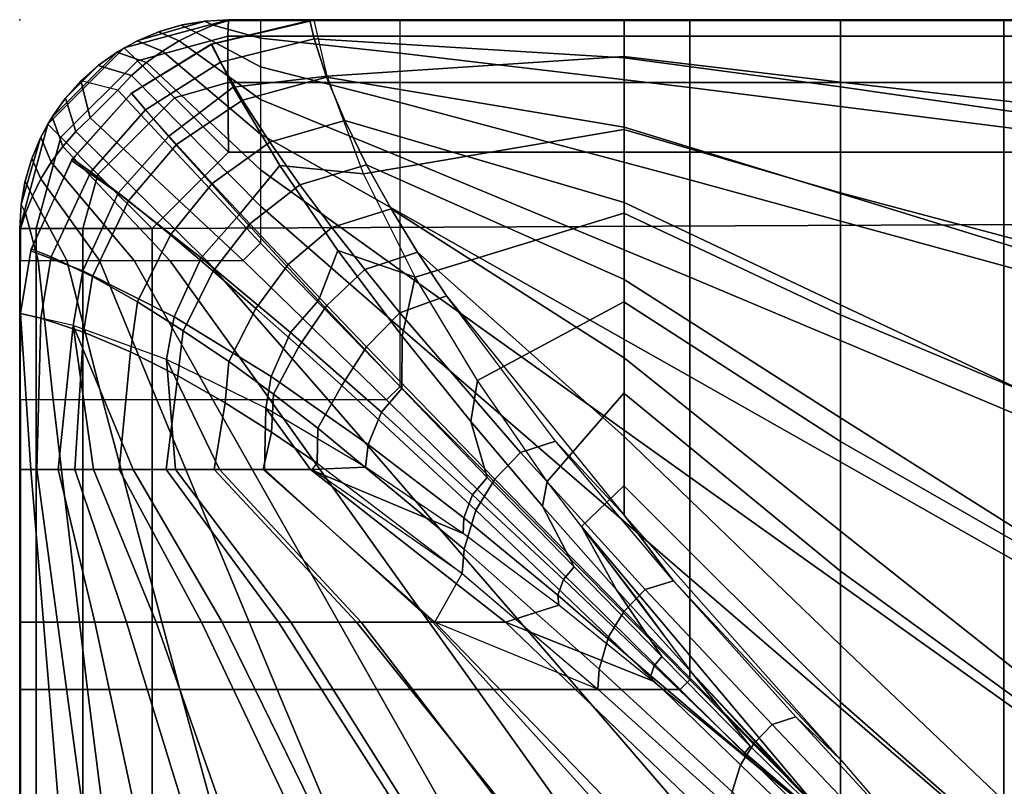
# Model space of a CAD drawing. Units: inches. Extents: x 0 to 39, y -43 to 0.
# Drawn here: x 0 to 2.4, y -1.8 to 0 of the extents above; entities that cross this region are included whole.
import ezdxf

# ---------------------------------------------------------------- set-up
doc = ezdxf.new("R2010")
doc.units = ezdxf.units.IN
doc.header["$MEASUREMENT"] = 0
for name, color, linetype in [('SEAT', 5, 'Continuous'), ('SEAT-CUSHION', 5, 'Continuous'), ('SEAT-SEAT', 5, 'Continuous')]:
    doc.layers.add(name, color=color, linetype=linetype)

msp = doc.modelspace()

# ---------------------------------------------------------------- linework, layer by layer
at = {"layer": 'SEAT'}
msp.add_point((0, 0), dxfattribs=at)
at = {"layer": 'SEAT-CUSHION'}
for points in [[(1.4467, 0, 15.1407), (0.6943, -0.0022, 15.1407), (0.7045, -0.0456, 15.0274), (1.4467, -0.0911, 14.9817)], [(1.4461, -0.0002, 15.2032), (1.4467, 0, 15.1407), (0.6943, -0.0022, 15.1407), (0.7048, -0.0015, 15.2032)], [(1.9643, -0.0001, 15.2032), (1.9642, 0, 15.1407), (1.4467, 0, 15.1407), (1.4461, -0.0002, 15.2032)], [(1.9642, 0, 15.1407), (1.4467, 0, 15.1407), (1.4467, -0.0911, 14.9817), (1.9642, -0.1611, 14.9359)], [(2.5861, 0, 15.1407), (1.9642, 0, 15.1407), (1.9642, -0.1611, 14.9359), (2.5861, -0.2503, 14.8936)], [(2.5862, -0.0002, 15.2032), (2.5861, 0, 15.1407), (1.9642, 0, 15.1407), (1.9643, -0.0002, 15.2032)], [(0.7048, -0.0015, 15.2032), (0.6943, -0.0022, 15.1407), (0.4585, -0.059, 15.1407), (0.4598, -0.0585, 15.2032)], [(0.6943, -0.0022, 15.1407), (0.4585, -0.059, 15.1407), (0.4807, -0.1021, 15.0224), (0.7045, -0.0456, 15.0274)], [(0.7048, -0.0015, 15.2032), (0.4598, -0.0585, 15.2032), (0.5107, -0.1615, 15.4459), (0.7358, -0.1356, 15.4686)], [(0.7048, -0.0015, 15.2032), (1.4461, -0.0002, 15.2032), (1.4461, -0.0885, 15.4176), (0.7358, -0.1356, 15.4686)], [(1.4461, -0.0885, 15.4176), (1.9643, -0.1498, 15.4835), (1.9643, -0.0002, 15.2032), (1.4461, -0.0002, 15.2032)], [(1.9643, -0.1498, 15.4835), (2.5862, -0.2205, 15.5447), (2.5862, -0.0002, 15.2032), (1.9643, -0.0002, 15.2032)], [(0.7045, -0.0456, 15.0274), (0.4807, -0.1021, 15.0224), (0.5332, -0.1926, 14.945), (0.7345, -0.1378, 14.9504)], [(1.4467, -0.0911, 14.9817), (0.7045, -0.0456, 15.0274), (0.7345, -0.1378, 14.9504), (1.4467, -0.2571, 14.8908)], [(0.4598, -0.0585, 15.2032), (0.2667, -0.1765, 15.2032), (0.356, -0.2799, 15.4689), (0.5107, -0.1615, 15.4459)], [(0.4598, -0.0585, 15.2032), (0.4585, -0.059, 15.1407), (0.2671, -0.1762, 15.1407), (0.2667, -0.1765, 15.2032)], [(0.4585, -0.059, 15.1407), (0.2671, -0.1762, 15.1407), (0.3012, -0.2155, 15.0176), (0.4807, -0.1021, 15.0224)], [(0.7358, -0.1356, 15.4686), (1.4461, -0.0885, 15.4176), (1.4461, -0.2627, 15.5766), (0.8225, -0.369, 15.6468)], [(1.4461, -0.2627, 15.5766), (1.9643, -0.4142, 15.674), (1.9643, -0.1498, 15.4835), (1.4461, -0.0885, 15.4176)], [(1.9642, -0.1611, 14.9359), (1.4467, -0.0911, 14.9817), (1.4467, -0.2571, 14.8908), (1.9642, -0.4159, 14.8377)], [(0.4807, -0.1021, 15.0224), (0.3012, -0.2155, 15.0176), (0.3754, -0.2988, 14.9392), (0.5332, -0.1926, 14.945)], [(0.7358, -0.1356, 15.4686), (0.5107, -0.1615, 15.4459), (0.6224, -0.3494, 15.6117), (0.8225, -0.369, 15.6468)], [(0.7345, -0.1378, 14.9504), (0.5332, -0.1926, 14.945), (0.5986, -0.2932, 14.893), (0.7777, -0.2417, 14.8978)], [(1.4467, -0.2571, 14.8908), (0.7345, -0.1378, 14.9504), (0.7777, -0.2417, 14.8978), (1.4467, -0.4375, 14.8318)], [(0.5107, -0.1615, 15.4459), (0.356, -0.2799, 15.4689), (0.525, -0.4676, 15.6425), (0.6224, -0.3494, 15.6117)], [(2.5861, -0.2503, 14.8936), (1.9642, -0.1611, 14.9359), (1.9642, -0.4159, 14.8377), (2.5861, -0.6081, 14.7918)], [(1.9643, -0.4142, 15.674), (2.5862, -0.5796, 15.7613), (2.5862, -0.2205, 15.5447), (1.9643, -0.1498, 15.4835)], [(0.2667, -0.1765, 15.2032), (0.2671, -0.1762, 15.1407), (0.1266, -0.333, 15.1407), (0.1241, -0.3368, 15.2032)], [(0.1241, -0.3368, 15.2032), (0.2667, -0.1765, 15.2032), (0.356, -0.2799, 15.4689), (0.2356, -0.4156, 15.4684)], [(0.2671, -0.1762, 15.1407), (0.1266, -0.333, 15.1407), (0.1701, -0.3645, 15.016), (0.3012, -0.2155, 15.0176)], [(0.5332, -0.1926, 14.945), (0.3754, -0.2988, 14.9392), (0.4609, -0.3924, 14.8873), (0.5986, -0.2932, 14.893)], [(0.3012, -0.2155, 15.0176), (0.1701, -0.3645, 15.016), (0.2605, -0.434, 14.9372), (0.3754, -0.2988, 14.9392)], [(0.7777, -0.2417, 14.8978), (0.5986, -0.2932, 14.893), (0.6706, -0.3954, 14.8545), (0.8299, -0.3476, 14.8587)], [(1.4467, -0.4375, 14.8318), (0.7777, -0.2417, 14.8978), (0.8299, -0.3476, 14.8587), (1.4467, -0.6225, 14.7889)], [(1.9642, -0.4159, 14.8377), (1.4467, -0.2571, 14.8908), (1.4467, -0.4375, 14.8318), (1.9642, -0.6827, 14.7775)], [(0.2356, -0.4156, 15.4684), (0.356, -0.2799, 15.4689), (0.525, -0.4676, 15.6425), (0.4342, -0.5703, 15.6421)], [(0.8225, -0.369, 15.6468), (1.4461, -0.2627, 15.5766), (1.4461, -0.4633, 15.7016), (0.9463, -0.6169, 15.7789)], [(1.4461, -0.4633, 15.7016), (1.9643, -0.7064, 15.8197), (1.9643, -0.4142, 15.674), (1.4461, -0.2627, 15.5766)], [(0.3754, -0.2988, 14.9392), (0.2605, -0.434, 14.9372), (0.3606, -0.5155, 14.8851), (0.4609, -0.3924, 14.8873)], [(0.5986, -0.2932, 14.893), (0.4609, -0.3924, 14.8873), (0.5505, -0.4889, 14.8491), (0.6706, -0.3954, 14.8545)], [(0.1241, -0.3368, 15.2032), (0.1266, -0.333, 15.1407), (0.0275, -0.5487, 15.1407), (0.0262, -0.5533, 15.2032)], [(0.0262, -0.5533, 15.2032), (0.1241, -0.3368, 15.2032), (0.2356, -0.4156, 15.4684), (0.1513, -0.6011, 15.4642)], [(0.1266, -0.333, 15.1407), (0.0275, -0.5487, 15.1407), (0.0754, -0.5678, 15.0194), (0.1701, -0.3645, 15.016)], [(0.6224, -0.3494, 15.6117), (0.525, -0.4676, 15.6425), (0.7153, -0.6726, 15.7694), (0.7613, -0.5525, 15.7348)], [(0.8225, -0.369, 15.6468), (0.6224, -0.3494, 15.6117), (0.7613, -0.5525, 15.7348), (0.9463, -0.6169, 15.7789)], [(0.8299, -0.3476, 14.8587), (0.6706, -0.3954, 14.8545), (0.7468, -0.4973, 14.8244), (0.8886, -0.4528, 14.8279)], [(1.4467, -0.6225, 14.7889), (0.8299, -0.3476, 14.8587), (0.8886, -0.4528, 14.8279), (1.4467, -0.8096, 14.7562)], [(0.1701, -0.3645, 15.016), (0.0754, -0.5678, 15.0194), (0.1738, -0.6149, 14.9409), (0.2605, -0.434, 14.9372)], [(0.4609, -0.3924, 14.8873), (0.3606, -0.5155, 14.8851), (0.4627, -0.6019, 14.8468), (0.5505, -0.4889, 14.8491)], [(0.6706, -0.3954, 14.8545), (0.5505, -0.4889, 14.8491), (0.6421, -0.5863, 14.8191), (0.7468, -0.4973, 14.8244)], [(0.1513, -0.6011, 15.4642), (0.2356, -0.4156, 15.4684), (0.4342, -0.5703, 15.6421), (0.3697, -0.7117, 15.6385)], [(2.5861, -0.6081, 14.7918), (1.9642, -0.4159, 14.8377), (1.9642, -0.6827, 14.7775), (2.5861, -0.9758, 14.733)], [(1.9643, -0.7064, 15.8197), (2.5862, -0.9669, 15.9238), (2.5862, -0.5796, 15.7613), (1.9643, -0.4142, 15.674)], [(0.2605, -0.434, 14.9372), (0.1738, -0.6149, 14.9409), (0.282, -0.6758, 14.8883), (0.3606, -0.5155, 14.8851)], [(1.9642, -0.6827, 14.7775), (1.4467, -0.4375, 14.8318), (1.4467, -0.6225, 14.7889), (1.9642, -0.9532, 14.7359)], [(0.4342, -0.5703, 15.6421), (0.525, -0.4676, 15.6425), (0.7153, -0.6726, 15.7694), (0.6482, -0.7493, 15.7692)], [(0.8886, -0.4528, 14.8279), (0.7468, -0.4973, 14.8244), (0.826, -0.5985, 14.7998), (0.9524, -0.5567, 14.8029)], [(1.4467, -0.8096, 14.7562), (0.8886, -0.4528, 14.8279), (0.9524, -0.5567, 14.8029), (1.4467, -0.9977, 14.7303)], [(0.9463, -0.6169, 15.7789), (1.4461, -0.4633, 15.7016), (1.4461, -0.6755, 15.806), (1.0953, -0.8637, 15.8846)], [(1.4461, -0.6755, 15.806), (1.9643, -1.0102, 15.9395), (1.9643, -0.7064, 15.8197), (1.4461, -0.4633, 15.7016)], [(0.5505, -0.4889, 14.8491), (0.4627, -0.6019, 14.8468), (0.5653, -0.6912, 14.8168), (0.6421, -0.5863, 14.8191)], [(0.3606, -0.5155, 14.8851), (0.282, -0.6758, 14.8883), (0.3915, -0.7447, 14.8495), (0.4627, -0.6019, 14.8468)], [(0.7468, -0.4973, 14.8244), (0.6421, -0.5863, 14.8191), (0.735, -0.6841, 14.7947), (0.826, -0.5985, 14.7998)], [(0.0275, -0.5487, 15.1407), (0.0014, -0.7032, 15.1407), (0.0507, -0.7146, 15.0205), (0.0754, -0.5678, 15.0194)], [(0.0262, -0.5533, 15.2032), (0.0275, -0.5487, 15.1407), (0.0014, -0.7032, 15.1407), (0.0014, -0.7032, 15.2032)], [(0.0014, -0.7032, 15.2032), (0.0262, -0.5533, 15.2032), (0.1513, -0.6011, 15.4642), (0.1278, -0.7321, 15.4607)], [(0.7613, -0.5525, 15.7348), (0.7153, -0.6726, 15.7694), (0.9146, -0.8832, 15.8712), (0.9155, -0.7577, 15.8339)], [(0.9463, -0.6169, 15.7789), (0.7613, -0.5525, 15.7348), (0.9155, -0.7577, 15.8339), (0.9463, -0.6169, 15.7789)], [(0.9524, -0.5567, 14.8029), (0.826, -0.5985, 14.7998), (0.9101, -0.7019, 14.7785), (1.0216, -0.6611, 14.7816)], [(1.4467, -0.9977, 14.7303), (0.9524, -0.5567, 14.8029), (1.0216, -0.6611, 14.7816), (1.4467, -1.1865, 14.7096)], [(0.0754, -0.5678, 15.0194), (0.0507, -0.7146, 15.0205), (0.1522, -0.7479, 14.9414), (0.1738, -0.6149, 14.9409)], [(0.3697, -0.7117, 15.6385), (0.4342, -0.5703, 15.6421), (0.6482, -0.7493, 15.7692), (0.6016, -0.8545, 15.7671)], [(0.6421, -0.5863, 14.8191), (0.5653, -0.6912, 14.8168), (0.6676, -0.7824, 14.7924), (0.735, -0.6841, 14.7947)], [(0.1278, -0.7321, 15.4607), (0.1513, -0.6011, 15.4642), (0.3697, -0.7117, 15.6385), (0.3509, -0.8136, 15.6356)], [(0.4627, -0.6019, 14.8468), (0.3915, -0.7447, 14.8495), (0.5002, -0.8188, 14.8191), (0.5653, -0.6912, 14.8168)], [(0.826, -0.5985, 14.7998), (0.735, -0.6841, 14.7947), (0.8302, -0.7835, 14.7739), (0.9101, -0.7019, 14.7785)], [(0.1738, -0.6149, 14.9409), (0.1522, -0.7479, 14.9414), (0.2648, -0.7957, 14.8881), (0.282, -0.6758, 14.8883)], [(0.9463, -0.6169, 15.7789), (0.9155, -0.7577, 15.8339), (1.0798, -0.9621, 15.9175), (1.0953, -0.8637, 15.8846)], [(1.9642, -0.9532, 14.7359), (1.4467, -0.6225, 14.7889), (1.4467, -0.8096, 14.7562), (1.9642, -1.2251, 14.7058)], [(0.282, -0.6758, 14.8883), (0.2648, -0.7957, 14.8881), (0.3787, -0.8531, 14.8487), (0.3915, -0.7447, 14.8495)], [(0.6482, -0.7493, 15.7692), (0.7153, -0.6726, 15.7694), (0.9146, -0.8832, 15.8712), (0.8656, -0.94, 15.8712)], [(1.0216, -0.6611, 14.7816), (0.9101, -0.7019, 14.7785), (1.1983, -1.0365, 14.7278), (1.2826, -1.0096, 14.7289)], [(1.0216, -0.6611, 14.7816), (1.4467, -1.1865, 14.7096), (1.2826, -1.0096, 14.7289), (1.0216, -0.6611, 14.7816)], [(1.0953, -0.8637, 15.8846), (1.4461, -0.6755, 15.806), (1.4461, -0.894, 15.8964), (1.2623, -1.1058, 15.9728)], [(1.4461, -0.894, 15.8964), (1.9643, -1.3203, 16.0418), (1.9643, -1.0102, 15.9395), (1.4461, -0.6755, 15.806)], [(2.5861, -0.9758, 14.733), (1.9642, -0.6827, 14.7775), (1.9642, -0.9532, 14.7359), (2.5861, -1.3464, 14.6952)], [(0.0014, -0.7032, 15.1407), (-0.0002, -1.0767, 15.1407), (0.0408, -1.0767, 15.0306), (0.0507, -0.7146, 15.0205)], [(0.0014, -0.7032, 15.2032), (0.0014, -0.7032, 15.1407), (-0.0002, -1.0767, 15.1407), (-0.0001, -1.0767, 15.2032)], [(0.0267, -1.0768, 15.3203), (0.0014, -0.7032, 15.2032), (-0.0001, -1.0767, 15.2032), (0.0267, -1.0768, 15.3203)], [(0.1278, -0.7321, 15.4607), (0.0014, -0.7032, 15.2032), (0.0267, -1.0768, 15.3203), (0.0919, -1.0768, 15.4219)], [(0.5653, -0.6912, 14.8168), (0.5002, -0.8188, 14.8191), (0.6076, -0.8969, 14.7944), (0.6676, -0.7824, 14.7924)], [(0.735, -0.6841, 14.7947), (0.6676, -0.7824, 14.7924), (0.7709, -0.8761, 14.7716), (0.8302, -0.7835, 14.7739)], [(0.9101, -0.7019, 14.7785), (0.8302, -0.7835, 14.7739), (1.1371, -1.1003, 14.7254), (1.1983, -1.0365, 14.7278)], [(1.9643, -1.0102, 15.9395), (2.5862, -1.3658, 16.0555), (2.5862, -0.9669, 15.9238), (1.9643, -0.7064, 15.8197)], [(0.0507, -0.7146, 15.0205), (0.0408, -1.0767, 15.0306), (0.1315, -1.0767, 14.9532), (0.1522, -0.7479, 14.9414)], [(0.3509, -0.8136, 15.6356), (0.3697, -0.7117, 15.6385), (0.6016, -0.8545, 15.7671), (0.5892, -0.9304, 15.7658)], [(0.1278, -0.7321, 15.4607), (0.0919, -1.0768, 15.4219), (0.1766, -1.0768, 15.5083), (0.1278, -0.7321, 15.4607)], [(0.3509, -0.8136, 15.6356), (0.1278, -0.7321, 15.4607), (0.2716, -1.0768, 15.5832), (0.3728, -1.0768, 15.6496)], [(0.1278, -0.7321, 15.4607), (0.1766, -1.0768, 15.5083), (0.2716, -1.0768, 15.5832), (0.1278, -0.7321, 15.4607)], [(0.1522, -0.7479, 14.9414), (0.1315, -1.0767, 14.9532), (0.238, -1.0767, 14.8986), (0.2648, -0.7957, 14.8881)], [(0.3915, -0.7447, 14.8495), (0.3787, -0.8531, 14.8487), (0.4916, -0.9176, 14.8179), (0.5002, -0.8188, 14.8191)], [(0.6016, -0.8545, 15.7671), (0.6482, -0.7493, 15.7692), (0.8656, -0.94, 15.8712), (0.8336, -1.017, 15.8702)], [(0.9155, -0.7577, 15.8339), (0.9146, -0.8832, 15.8712), (1.119, -1.0961, 15.9569), (1.0798, -0.9621, 15.9175)], [(0.2648, -0.7957, 14.8881), (0.238, -1.0767, 14.8986), (0.3504, -1.0767, 14.8573), (0.3787, -0.8531, 14.8487)], [(0.6676, -0.7824, 14.7924), (0.6076, -0.8969, 14.7944), (0.7136, -0.9779, 14.7738), (0.7709, -0.8761, 14.7716)], [(0.8302, -0.7835, 14.7739), (0.7709, -0.8761, 14.7716), (1.0914, -1.1745, 14.7242), (1.1371, -1.1003, 14.7254)], [(0.5892, -0.9304, 15.7658), (0.3509, -0.8136, 15.6356), (0.4779, -1.0768, 15.7096), (0.5859, -1.0768, 15.7645)], [(0.3509, -0.8136, 15.6356), (0.3728, -1.0768, 15.6496), (0.4779, -1.0768, 15.7096), (0.3509, -0.8136, 15.6356)], [(0.5002, -0.8188, 14.8191), (0.4916, -0.9176, 14.8179), (0.6026, -0.9875, 14.7931), (0.6076, -0.8969, 14.7944)], [(1.9642, -1.2251, 14.7058), (1.4467, -0.8096, 14.7562), (1.4467, -0.9977, 14.7303), (1.9642, -1.4979, 14.6837)], [(0.3787, -0.8531, 14.8487), (0.3504, -1.0767, 14.8573), (0.4656, -1.0767, 14.8243), (0.4916, -0.9176, 14.8179)], [(0.5892, -0.9304, 15.7658), (0.6016, -0.8545, 15.7671), (0.8336, -1.017, 15.8702), (0.8273, -1.0716, 15.8702)], [(1.0953, -0.8637, 15.8846), (1.0798, -0.9621, 15.9175), (1.2514, -1.1647, 15.99), (1.2623, -1.1058, 15.9728)], [(0.7709, -0.8761, 14.7716), (0.7136, -0.9779, 14.7738), (1.064, -1.2675, 14.7233), (1.0914, -1.1745, 14.7242)], [(0.8656, -0.94, 15.8712), (0.9146, -0.8832, 15.8712), (1.119, -1.0961, 15.9569), (1.0837, -1.1379, 15.957)], [(1.2623, -1.1058, 15.9728), (1.4461, -0.894, 15.8964), (1.4461, -1.1165, 15.9765), (1.3443, -1.2134, 16.0072)], [(1.4461, -1.1165, 15.9765), (1.9643, -1.6345, 16.1309), (1.9643, -1.3203, 16.0418), (1.4461, -0.894, 15.8964)], [(0.4916, -0.9176, 14.8179), (0.4656, -1.0767, 14.8243), (0.5823, -1.0767, 14.7972), (0.6026, -0.9875, 14.7931)], [(0.6076, -0.8969, 14.7944), (0.6026, -0.9875, 14.7931), (0.7118, -1.0616, 14.7723), (0.7136, -0.9779, 14.7738)], [(0.5892, -0.9304, 15.7658), (0.5859, -1.0768, 15.7645), (0.6958, -1.0768, 15.8151), (0.5892, -0.9304, 15.7658)], [(0.8273, -1.0716, 15.8702), (0.5892, -0.9304, 15.7658), (0.6958, -1.0768, 15.8151), (0.8273, -1.0716, 15.8702)], [(0.8336, -1.017, 15.8702), (0.8656, -0.94, 15.8712), (1.0837, -1.1379, 15.957), (1.0626, -1.1928, 15.9567)], [(1.0798, -0.9621, 15.9175), (1.119, -1.0961, 15.9569), (1.3267, -1.3101, 16.0313), (1.2514, -1.1647, 15.99)], [(2.5861, -1.3464, 14.6952), (1.9642, -0.9532, 14.7359), (1.9642, -1.2251, 14.7058), (2.5861, -1.718, 14.6703)], [(0.6026, -0.9875, 14.7931), (0.5823, -1.0767, 14.7972), (0.6999, -1.0767, 14.7743), (0.7118, -1.0616, 14.7723)], [(0.7136, -0.9779, 14.7738), (0.7118, -1.0616, 14.7723), (1.0589, -1.3262, 14.7231), (1.064, -1.2675, 14.7233)], [(1.2826, -1.0096, 14.7289), (1.1983, -1.0365, 14.7278), (1.4969, -1.3642, 14.6949), (1.5649, -1.3438, 14.6954)], [(1.2826, -1.0096, 14.7289), (1.4467, -1.1865, 14.7096), (1.5649, -1.3438, 14.6954), (1.2826, -1.0096, 14.7289)], [(1.9642, -1.4979, 14.6837), (1.4467, -0.9977, 14.7303), (1.4467, -1.1865, 14.7096), (1.9642, -1.7711, 14.6675)], [(1.9643, -1.3203, 16.0418), (2.5862, -1.7711, 16.166), (2.5862, -1.3658, 16.0555), (1.9643, -1.0102, 15.9395)], [(0.8273, -1.0716, 15.8702), (0.8336, -1.017, 15.8702), (1.0626, -1.1928, 15.9567), (1.0613, -1.2302, 15.9576)], [(1.1983, -1.0365, 14.7278), (1.1371, -1.1003, 14.7254), (1.4469, -1.4164, 14.6936), (1.4969, -1.3642, 14.6949)], [(-0.0002, -1.0767, 15.1407), (-0.0002, -1.4428, 15.1407), (0.0903, -1.4428, 14.9822), (0.0408, -1.0767, 15.0306)], [(-0.0001, -1.0767, 15.2032), (-0.0002, -1.0767, 15.1407), (-0.0002, -1.4428, 15.1407), (0, -1.4429, 15.2032)], [(-0.0001, -1.0767, 15.2032), (0, -1.4429, 15.2032), (0.057, -1.4429, 15.3747), (0.0267, -1.0768, 15.3203)], [(0.0267, -1.0768, 15.3203), (0.057, -1.4429, 15.3747), (0.1793, -1.4429, 15.5107), (0.0919, -1.0768, 15.4219)], [(0.0408, -1.0767, 15.0306), (0.0903, -1.4428, 14.9822), (0.2556, -1.4428, 14.8913), (0.1315, -1.0767, 14.9532)], [(0.0919, -1.0768, 15.4219), (0.1793, -1.4429, 15.5107), (0.3262, -1.4429, 15.6203), (0.1766, -1.0768, 15.5083)], [(0.1315, -1.0767, 14.9532), (0.2556, -1.4428, 14.8913), (0.4353, -1.4428, 14.8323), (0.238, -1.0767, 14.8986)], [(0.1766, -1.0768, 15.5083), (0.3262, -1.4429, 15.6203), (0.4844, -1.4429, 15.7131), (0.2716, -1.0768, 15.5832)], [(0.238, -1.0767, 14.8986), (0.4353, -1.4428, 14.8323), (0.6196, -1.4428, 14.7895), (0.3504, -1.0767, 14.8573)], [(0.2716, -1.0768, 15.5832), (0.4844, -1.4429, 15.7131), (0.649, -1.4429, 15.7941), (0.3728, -1.0768, 15.6496)], [(0.3504, -1.0767, 14.8573), (0.6196, -1.4428, 14.7895), (0.8059, -1.4428, 14.7567), (0.4656, -1.0767, 14.8243)], [(0.3728, -1.0768, 15.6496), (0.649, -1.4429, 15.7941), (0.8175, -1.4429, 15.8664), (0.4779, -1.0768, 15.7096)], [(0.4656, -1.0767, 14.8243), (0.8059, -1.4428, 14.7567), (0.9933, -1.4428, 14.7308), (0.5823, -1.0767, 14.7972)], [(0.4779, -1.0768, 15.7096), (0.8175, -1.4429, 15.8664), (0.9889, -1.4429, 15.9319), (0.5859, -1.0768, 15.7645)], [(0.5823, -1.0767, 14.7972), (0.9933, -1.4428, 14.7308), (1.0589, -1.3262, 14.7231), (0.6999, -1.0767, 14.7743)], [(0.5859, -1.0768, 15.7645), (0.9889, -1.4429, 15.9319), (1.1623, -1.4429, 15.9918), (0.6958, -1.0768, 15.8151)], [(1.0613, -1.2302, 15.9576), (0.8273, -1.0716, 15.8702), (0.6958, -1.0768, 15.8151), (1.0613, -1.2302, 15.9576)], [(0.6958, -1.0768, 15.8151), (1.1623, -1.4429, 15.9918), (1.2904, -1.4017, 16.0327), (1.0613, -1.2302, 15.9576)], [(0.7118, -1.0616, 14.7723), (1.0589, -1.3262, 14.7231), (0.6999, -1.0767, 14.7743), (0.7118, -1.0616, 14.7723)], [(1.0837, -1.1379, 15.957), (1.119, -1.0961, 15.9569), (1.3267, -1.3101, 16.0313), (1.3015, -1.3406, 16.0314)], [(1.1371, -1.1003, 14.7254), (1.0914, -1.1745, 14.7242), (1.4091, -1.4781, 14.6929), (1.4469, -1.4164, 14.6936)], [(1.2623, -1.1058, 15.9728), (1.2514, -1.1647, 15.99), (1.4284, -1.3655, 16.0542), (1.3443, -1.2134, 16.0072)], [(1.3443, -1.2134, 16.0072), (1.9643, -1.9516, 16.2095), (1.9643, -1.6345, 16.1309), (1.4461, -1.1165, 15.9765)], [(1.0626, -1.1928, 15.9567), (1.0837, -1.1379, 15.957), (1.3015, -1.3406, 16.0314), (1.2882, -1.3782, 16.0315)], [(1.0914, -1.1745, 14.7242), (1.064, -1.2675, 14.7233), (1.3869, -1.5549, 14.6924), (1.4091, -1.4781, 14.6929)], [(1.2514, -1.1647, 15.99), (1.3267, -1.3101, 16.0313), (1.5366, -1.5247, 16.097), (1.4284, -1.3655, 16.0542)], [(1.0613, -1.2302, 15.9576), (1.0626, -1.1928, 15.9567), (1.2882, -1.3782, 16.0315), (1.2904, -1.4017, 16.0327)], [(1.4467, -1.1865, 14.7096), (1.9642, -1.7711, 14.6675), (1.5649, -1.3438, 14.6954), (1.4467, -1.1865, 14.7096)], [(1.3443, -1.2134, 16.0072), (1.4284, -1.3655, 16.0542), (1.6096, -1.5646, 16.1117), (1.4843, -1.3945, 16.064)], [(1.9643, -1.9516, 16.2095), (1.3443, -1.2134, 16.0072), (1.6096, -1.5646, 16.1117), (1.9643, -1.9516, 16.2095)], [(2.5861, -1.718, 14.6703), (1.9642, -1.2251, 14.7058), (1.9642, -1.4979, 14.6837), (2.5861, -2.0901, 14.6544)], [(1.064, -1.2675, 14.7233), (1.0589, -1.3262, 14.7231), (1.3836, -1.6028, 14.6922), (1.3869, -1.5549, 14.6924)], [(1.3015, -1.3406, 16.0314), (1.3267, -1.3101, 16.0313), (1.5366, -1.5247, 16.097), (1.5188, -1.5469, 16.0972)], [(0.9933, -1.4428, 14.7308), (1.0589, -1.3262, 14.7231), (1.3836, -1.6028, 14.6922), (0.9933, -1.4428, 14.7308)], [(1.2882, -1.3782, 16.0315), (1.3015, -1.3406, 16.0314), (1.5188, -1.5469, 16.0972), (1.5106, -1.5708, 16.0972)], [(1.9643, -1.6345, 16.1309), (2.5862, -2.1804, 16.2604), (2.5862, -1.7711, 16.166), (1.9643, -1.3203, 16.0418)], [(1.4284, -1.3655, 16.0542), (1.5366, -1.5247, 16.097), (1.7483, -1.7397, 16.1559), (1.6096, -1.5646, 16.1117)], [(1.4969, -1.3642, 14.6949), (1.4469, -1.4164, 14.6936), (1.758, -1.7321, 14.6719), (1.8009, -1.6879, 14.6726)], [(1.5649, -1.3438, 14.6954), (1.4969, -1.3642, 14.6949), (1.8009, -1.6879, 14.6726), (1.8579, -1.6696, 14.673)], [(1.5649, -1.3438, 14.6954), (1.9642, -1.7711, 14.6675), (1.8579, -1.6696, 14.673), (1.5649, -1.3438, 14.6954)], [(1.2904, -1.4017, 16.0327), (1.2882, -1.3782, 16.0315), (1.5106, -1.5708, 16.0972), (1.5146, -1.5833, 16.0984)], [(1.2904, -1.4017, 16.0327), (1.1623, -1.4429, 15.9918), (1.5146, -1.5833, 16.0984), (1.2904, -1.4017, 16.0327)], [(1.4469, -1.4164, 14.6936), (1.4091, -1.4781, 14.6929), (1.7253, -1.7841, 14.6715), (1.758, -1.7321, 14.6719)], [(-0.0002, -1.4428, 15.1407), (-0.0002, -1.9558, 15.1407), (0.1597, -1.9558, 14.9365), (0.0903, -1.4428, 14.9822)], [(0, -1.4429, 15.2032), (-0.0002, -1.4428, 15.1407), (-0.0002, -1.9558, 15.1407), (0, -1.9559, 15.2032)], [(0, -1.4429, 15.2032), (0, -1.9559, 15.2032), (0.0988, -1.9559, 15.4302), (0.057, -1.4429, 15.3747)], [(0.057, -1.4429, 15.3747), (0.0988, -1.9559, 15.4302), (0.2894, -1.9559, 15.5956), (0.1793, -1.4429, 15.5107)], [(0.0903, -1.4428, 14.9822), (0.1597, -1.9558, 14.9365), (0.4131, -1.9558, 14.8384), (0.2556, -1.4428, 14.8913)], [(0.1793, -1.4429, 15.5107), (0.2894, -1.9559, 15.5956), (0.5067, -1.9559, 15.7248), (0.3262, -1.4429, 15.6203)], [(0.2556, -1.4428, 14.8913), (0.4131, -1.9558, 14.8384), (0.6785, -1.9558, 14.7782), (0.4353, -1.4428, 14.8323)], [(0.3262, -1.4429, 15.6203), (0.5067, -1.9559, 15.7248), (0.7355, -1.9559, 15.8324), (0.4844, -1.4429, 15.7131)], [(0.4353, -1.4428, 14.8323), (0.6785, -1.9558, 14.7782), (0.9476, -1.9558, 14.7366), (0.6196, -1.4428, 14.7895)], [(0.4844, -1.4429, 15.7131), (0.7355, -1.9559, 15.8324), (0.9708, -1.9559, 15.9253), (0.649, -1.4429, 15.7941)], [(0.6196, -1.4428, 14.7895), (0.9476, -1.9558, 14.7366), (1.2183, -1.9558, 14.7065), (0.8059, -1.4428, 14.7567)], [(0.649, -1.4429, 15.7941), (0.9708, -1.9559, 15.9253), (1.2101, -1.9559, 16.0074), (0.8175, -1.4429, 15.8664)], [(0.8059, -1.4428, 14.7567), (1.2183, -1.9558, 14.7065), (1.4896, -1.9558, 14.6843), (0.9933, -1.4428, 14.7308)], [(0.8175, -1.4429, 15.8664), (1.2101, -1.9559, 16.0074), (1.4521, -1.9559, 16.0808), (0.9889, -1.4429, 15.9319)], [(0.9889, -1.4429, 15.9319), (1.4521, -1.9559, 16.0808), (1.6963, -1.9559, 16.1471), (1.1623, -1.4429, 15.9918)], [(0.9933, -1.4428, 14.7308), (1.4896, -1.9558, 14.6843), (1.7008, -1.8891, 14.6712), (1.3836, -1.6028, 14.6922)], [(1.1623, -1.4429, 15.9918), (1.6963, -1.9559, 16.1471), (1.9643, -1.9516, 16.2095), (1.5146, -1.5833, 16.0984)], [(1.4091, -1.4781, 14.6929), (1.3869, -1.5549, 14.6924), (1.7049, -1.8488, 14.6713), (1.7253, -1.7841, 14.6715)], [(2.5861, -2.0901, 14.6544), (1.9642, -1.4979, 14.6837), (1.9642, -1.7711, 14.6675), (2.1548, -1.9923, 14.6578)], [(1.5188, -1.5469, 16.0972), (1.5366, -1.5247, 16.097), (1.7483, -1.7397, 16.1559), (1.7355, -1.7558, 16.1561)], [(1.3869, -1.5549, 14.6924), (1.3836, -1.6028, 14.6922), (1.7008, -1.8891, 14.6712), (1.7049, -1.8488, 14.6713)], [(1.5106, -1.5708, 16.0972), (1.5188, -1.5469, 16.0972), (1.7355, -1.7558, 16.1561), (1.736, -1.7626, 16.1545)], [(1.5146, -1.5833, 16.0984), (1.5106, -1.5708, 16.0972), (1.736, -1.7626, 16.1545), (1.7391, -1.7676, 16.1546)], [(1.6096, -1.5646, 16.1117), (1.7483, -1.7397, 16.1559), (1.9643, -1.9516, 16.2095), (1.7942, -1.7621, 16.1638)], [(1.9643, -1.9516, 16.2095), (2.5862, -2.5927, 16.3416), (2.5862, -2.1804, 16.2604), (1.9643, -1.6345, 16.1309)], [(1.8579, -1.6696, 14.673), (1.8009, -1.6879, 14.6726), (2.1066, -2.0103, 14.6576), (2.1548, -1.9923, 14.6578)], [(1.8579, -1.6696, 14.673), (1.9642, -1.7711, 14.6675), (2.1548, -1.9923, 14.6578), (1.8579, -1.6696, 14.673)], [(1.8009, -1.6879, 14.6726), (1.758, -1.7321, 14.6719), (2.0697, -2.0478, 14.6572), (2.1066, -2.0103, 14.6576)], [(1.758, -1.7321, 14.6719), (1.7253, -1.7841, 14.6715), (2.041, -2.091, 14.657), (2.0697, -2.0478, 14.6572)], [(1.7355, -1.7558, 16.1561), (1.7483, -1.7397, 16.1559), (1.9643, -1.9516, 16.2095)], [(1.736, -1.7626, 16.1545), (1.7355, -1.7558, 16.1561), (1.9643, -1.9516, 16.2095)], [(1.7391, -1.7676, 16.1546), (1.736, -1.7626, 16.1545), (1.9643, -1.9516, 16.2095)], [(1.7253, -1.7841, 14.6715), (1.7049, -1.8488, 14.6713), (2.0213, -2.1447, 14.6569), (2.041, -2.091, 14.657)]]:
    msp.add_3dface(points, dxfattribs=at)
at = {"layer": 'SEAT-SEAT'}
for points in [[(0.4999, -0.0001, 13.7497), (0.4999, -0.0001, 8.25), (0.2499, -0.0671, 8.25), (0.2499, -0.0671, 13.7497)], [(0.283, -0.0496, 13.7497), (0.4439, -0.0032, 13.7497), (0.4999, -0.0001, 13.7497), (0.2499, -0.0671, 13.7497)], [(0.2499, -0.0671, 8.25), (0.4999, -0.0001, 8.25), (0.4982, -0.0393, 8.0559), (0.2814, -0.0986, 8.0473)], [(0.3348, -0.0282, 13.7497), (0.3886, -0.0126, 13.7497), (0.4439, -0.0032, 13.7497), (0.283, -0.0496, 13.7497)], [(0.3863, -0.0132, 13.7678), (0.3886, -0.0126, 13.7497), (0.3348, -0.0282, 13.7497), (0.3323, -0.029, 13.7822)], [(0.3863, -0.0132, 13.7678), (0.4223, -0.0304, 13.8365), (0.3812, -0.051, 13.8626), (0.3323, -0.029, 13.7822)], [(0.4423, -0.0034, 13.7561), (0.4439, -0.0032, 13.7497), (0.3886, -0.0126, 13.7497), (0.3863, -0.0132, 13.7678)], [(0.4423, -0.0034, 13.7561), (0.4629, -0.0135, 13.8074), (0.4223, -0.0304, 13.8365), (0.3863, -0.0132, 13.7678)], [(0.4629, -0.0135, 13.8074), (0.5764, -0.0442, 13.8547), (0.5764, -0.1129, 13.9188), (0.4223, -0.0304, 13.8365)], [(0.4999, -0.0001, 13.7497), (0.4999, -0.002, 13.7717), (0.4629, -0.0135, 13.8074), (0.4423, -0.0034, 13.7561)], [(0.4423, -0.0034, 13.7561), (0.4999, -0.0001, 13.7497), (0.4439, -0.0032, 13.7497), (0.4423, -0.0034, 13.7561)], [(0.4999, -0.002, 13.7717), (0.5764, -0.0021, 13.7717), (0.5764, -0.0442, 13.8547), (0.4629, -0.0135, 13.8074)], [(38.5053, -0.0001, 8.25), (38.507, -0.0393, 8.0559), (0.4982, -0.0393, 8.0559), (0.4999, -0.0001, 8.25)], [(38.5053, -0.0021, 13.772), (38.5053, -0.0001, 13.7497), (0.4999, -0.0001, 13.7497), (0.4999, -0.002, 13.7717)], [(38.5053, -0.0001, 13.7497), (38.5053, -0.0001, 8.25), (0.4999, -0.0001, 8.25), (0.4999, -0.0001, 13.7497)], [(0.5764, -0.0442, 13.8547), (0.9104, -0.0798, 13.8915), (0.9104, -0.0021, 13.7717), (0.5764, -0.0021, 13.7717)], [(0.9104, -0.0021, 13.7717), (1.604, -0.0021, 13.7717), (1.604, -0.1622, 13.9531), (0.9104, -0.0798, 13.8915)], [(1.604, -0.0021, 13.7717), (2.3559, -0.0021, 13.7717), (2.3559, -0.2576, 14.0072), (1.604, -0.1622, 13.9531)], [(2.3559, -0.0021, 13.7717), (3.3233, -0.0021, 13.7717), (3.3233, -0.3847, 14.0655), (2.3559, -0.2576, 14.0072)], [(0.3323, -0.029, 13.7822), (0.3348, -0.0282, 13.7497), (0.283, -0.0496, 13.7497), (0.2809, -0.0506, 13.7981)], [(0.3323, -0.029, 13.7822), (0.3812, -0.051, 13.8626), (0.3413, -0.0752, 13.8872), (0.2809, -0.0506, 13.7981)], [(0.2814, -0.0986, 8.0473), (0.4982, -0.0393, 8.0559), (0.4982, -0.1508, 7.8922), (0.3702, -0.1874, 7.882)], [(0.4223, -0.0304, 13.8365), (0.5764, -0.1129, 13.9188), (0.5764, -0.1912, 13.9709), (0.3812, -0.051, 13.8626)], [(38.507, -0.0393, 8.0559), (38.507, -0.1508, 7.8922), (0.4982, -0.1508, 7.8922), (0.4982, -0.0393, 8.0559)], [(0.5764, -0.1129, 13.9188), (0.9104, -0.1984, 13.9751), (0.9104, -0.0798, 13.8915), (0.5764, -0.0442, 13.8547)], [(0.2499, -0.0671, 13.7497), (0.2499, -0.0671, 8.25), (0.0669, -0.2501, 8.25), (0.0669, -0.2501, 13.7497)], [(0.0765, -0.2341, 13.7497), (0.2339, -0.0767, 13.7497), (0.2499, -0.0671, 13.7497), (0.0669, -0.2501, 13.7497)], [(0.0669, -0.2501, 8.25), (0.2499, -0.0671, 8.25), (0.2814, -0.0986, 8.0473), (0.0984, -0.2816, 8.0473)], [(0.2809, -0.0506, 13.7981), (0.283, -0.0496, 13.7497), (0.2339, -0.0767, 13.7497), (0.2324, -0.0777, 13.8152)], [(0.2809, -0.0506, 13.7981), (0.3413, -0.0752, 13.8872), (0.3032, -0.1029, 13.911), (0.2324, -0.0777, 13.8152)], [(0.3812, -0.051, 13.8626), (0.5764, -0.1912, 13.9709), (0.5764, -0.2741, 14.0155), (0.3413, -0.0752, 13.8872)], [(0.109, -0.1884, 13.7497), (0.1882, -0.1092, 13.7497), (0.2339, -0.0767, 13.7497), (0.0765, -0.2341, 13.7497)], [(0.2324, -0.0777, 13.8152), (0.2339, -0.0767, 13.7497), (0.1882, -0.1092, 13.7497), (0.1874, -0.1098, 13.833)], [(0.2324, -0.0777, 13.8152), (0.3032, -0.1029, 13.911), (0.2675, -0.134, 13.9342), (0.1874, -0.1098, 13.833)], [(0.3413, -0.0752, 13.8872), (0.5764, -0.2741, 14.0155), (0.5764, -0.3596, 14.0548), (0.3032, -0.1029, 13.911)], [(0.9104, -0.0798, 13.8915), (1.604, -0.1622, 13.9531), (1.604, -0.3835, 14.065), (0.9104, -0.1984, 13.9751)], [(0.0984, -0.2816, 8.0473), (0.2814, -0.0986, 8.0473), (0.3702, -0.1874, 7.882), (0.1872, -0.3704, 7.882)], [(0.109, -0.1884, 13.7497), (0.1463, -0.1465, 13.7497), (0.1882, -0.1092, 13.7497), (0.109, -0.1884, 13.7497)], [(0.1874, -0.1098, 13.833), (0.1882, -0.1092, 13.7497), (0.1463, -0.1465, 13.7497), (0.1463, -0.1465, 13.8512)], [(0.1874, -0.1098, 13.833), (0.2675, -0.134, 13.9342), (0.2347, -0.1685, 13.9571), (0.1463, -0.1465, 13.8512)], [(0.3032, -0.1029, 13.911), (0.5764, -0.3596, 14.0548), (0.5764, -0.4468, 14.0904), (0.2675, -0.134, 13.9342)], [(0.5764, -0.1912, 13.9709), (0.9104, -0.328, 14.0409), (0.9104, -0.1984, 13.9751), (0.5764, -0.1129, 13.9188)], [(0.2675, -0.134, 13.9342), (0.5764, -0.4468, 14.0904), (0.5764, -0.5351, 14.1229), (0.2347, -0.1685, 13.9571)], [(0.1463, -0.1465, 13.8512), (0.1463, -0.1465, 13.7497), (0.109, -0.1884, 13.7497), (0.1096, -0.1876, 13.833)], [(0.1096, -0.1876, 13.833), (0.1338, -0.2677, 13.9342), (0.1683, -0.2349, 13.9571), (0.1463, -0.1465, 13.8512)], [(0.1683, -0.2349, 13.9571), (0.2347, -0.1685, 13.9571), (0.1463, -0.1465, 13.8512), (0.1683, -0.2349, 13.9571)], [(0.3702, -0.1874, 7.882), (0.4982, -0.1508, 7.8922), (0.4999, -0.3171, 7.7847)], [(38.507, -0.1508, 7.8922), (38.5053, -0.3171, 7.7847), (0.4999, -0.3171, 7.7847), (0.4982, -0.1508, 7.8922)], [(1.604, -0.1622, 13.9531), (2.3559, -0.2576, 14.0072), (2.3559, -0.5891, 14.1415), (1.604, -0.3835, 14.065)], [(0.1096, -0.1876, 13.833), (0.109, -0.1884, 13.7497), (0.0765, -0.2341, 13.7497), (0.0775, -0.2326, 13.8152)], [(0.0775, -0.2326, 13.8152), (0.1027, -0.3034, 13.911), (0.1338, -0.2677, 13.9342), (0.1096, -0.1876, 13.833)], [(0.5764, -0.5351, 14.1229), (0.2347, -0.1685, 13.9571), (0.1683, -0.2349, 13.9571), (0.5349, -0.5766, 14.1229)], [(0.1872, -0.3704, 7.882), (0.3702, -0.1874, 7.882), (0.4999, -0.3171, 7.7847), (0.3169, -0.5001, 7.7847)], [(0.5764, -0.2741, 14.0155), (0.9104, -0.4624, 14.0963), (0.9104, -0.328, 14.0409), (0.5764, -0.1912, 13.9709)], [(0.9104, -0.1984, 13.9751), (1.604, -0.3835, 14.065), (1.604, -0.6166, 14.1506), (0.9104, -0.328, 14.0409)], [(0.0775, -0.2326, 13.8152), (0.0765, -0.2341, 13.7497), (0.0494, -0.2832, 13.7497), (0.0504, -0.2811, 13.7981)], [(0.0504, -0.2811, 13.7981), (0.075, -0.3415, 13.8872), (0.1027, -0.3034, 13.911), (0.0775, -0.2326, 13.8152)], [(0.1338, -0.2677, 13.9342), (0.4466, -0.5766, 14.0904), (0.5349, -0.5766, 14.1229), (0.1683, -0.2349, 13.9571)], [(0.0669, -0.2501, 13.7497), (0.0669, -0.2501, 8.25), (-0.0001, -0.5001, 8.25), (-0.0001, -0.5001, 13.7497)], [(0.0032, -0.4429, 13.7497), (0.0494, -0.2832, 13.7497), (0.0669, -0.2501, 13.7497), (-0.0001, -0.5001, 13.7497)], [(-0.0001, -0.5001, 8.25), (0.0669, -0.2501, 8.25), (0.0984, -0.2816, 8.0473), (0.0391, -0.5001, 8.0559)], [(2.3559, -0.2576, 14.0072), (3.3233, -0.3847, 14.0655), (3.3233, -0.857, 14.2223), (2.3559, -0.5891, 14.1415)], [(0.0504, -0.2811, 13.7981), (0.0494, -0.2832, 13.7497), (0.028, -0.335, 13.7497), (0.0288, -0.3325, 13.7822)], [(0.0288, -0.3325, 13.7822), (0.0508, -0.3814, 13.8626), (0.075, -0.3415, 13.8872), (0.0504, -0.2811, 13.7981)], [(0.0391, -0.5001, 8.0559), (0.0984, -0.2816, 8.0473), (0.1872, -0.3704, 7.882), (0.1506, -0.5001, 7.8922)], [(0.1027, -0.3034, 13.911), (0.3594, -0.5766, 14.0548), (0.4466, -0.5766, 14.0904), (0.1338, -0.2677, 13.9342)], [(0.5764, -0.3596, 14.0548), (0.9104, -0.5994, 14.1449), (0.9104, -0.4624, 14.0963), (0.5764, -0.2741, 14.0155)], [(0.0124, -0.3888, 13.7497), (0.028, -0.335, 13.7497), (0.0494, -0.2832, 13.7497), (0.0032, -0.4429, 13.7497)], [(0.075, -0.3415, 13.8872), (0.2739, -0.5766, 14.0155), (0.3594, -0.5766, 14.0548), (0.1027, -0.3034, 13.911)], [(38.5053, -0.3171, 7.7847), (0.3169, -0.5001, 7.7847), (0.4999, -0.3171, 7.7847), (38.5053, -0.3171, 7.7847)], [(0.9104, -0.328, 14.0409), (1.604, -0.6166, 14.1506), (1.604, -0.8545, 14.2216), (0.9104, -0.4624, 14.0963)], [(0.0288, -0.3325, 13.7822), (0.028, -0.335, 13.7497), (0.0124, -0.3888, 13.7497), (0.013, -0.3865, 13.7678)], [(0.013, -0.3865, 13.7678), (0.0302, -0.4225, 13.8365), (0.0508, -0.3814, 13.8626), (0.0288, -0.3325, 13.7822)], [(0.0508, -0.3814, 13.8626), (0.191, -0.5766, 13.9709), (0.2739, -0.5766, 14.0155), (0.075, -0.3415, 13.8872)], [(0.1506, -0.5001, 7.8922), (0.1872, -0.3704, 7.882), (0.3169, -0.5001, 7.7847)], [(0.5764, -0.4468, 14.0904), (0.9104, -0.7381, 14.1884), (0.9104, -0.5994, 14.1449), (0.5764, -0.3596, 14.0548)], [(0.0032, -0.4426, 13.7561), (0.0133, -0.4631, 13.8074), (0.0302, -0.4225, 13.8365), (0.013, -0.3865, 13.7678)], [(0.013, -0.3865, 13.7678), (0.0124, -0.3888, 13.7497), (0.0032, -0.4429, 13.7497), (0.0032, -0.4426, 13.7561)], [(0.0302, -0.4225, 13.8365), (0.1127, -0.5766, 13.9188), (0.191, -0.5766, 13.9709), (0.0508, -0.3814, 13.8626)], [(1.604, -0.3835, 14.065), (2.3559, -0.5891, 14.1415), (2.3559, -0.9325, 14.2424), (1.604, -0.6166, 14.1506)], [(0.0133, -0.4631, 13.8074), (0.044, -0.5766, 13.8547), (0.1127, -0.5766, 13.9188), (0.0302, -0.4225, 13.8365)], [(-0.0001, -0.5001, 13.7497), (0.0018, -0.5001, 13.7717), (0.0133, -0.4631, 13.8074), (0.0032, -0.4426, 13.7561)], [(0.0032, -0.4426, 13.7561), (0.0032, -0.4429, 13.7497), (-0.0001, -0.5001, 13.7497), (0.0032, -0.4426, 13.7561)], [(0.5764, -0.5351, 14.1229), (0.9104, -0.878, 14.228), (0.9104, -0.7381, 14.1884), (0.5764, -0.4468, 14.0904)], [(0.0018, -0.5001, 13.7717), (0.0019, -0.5766, 13.7717), (0.044, -0.5766, 13.8547), (0.0133, -0.4631, 13.8074)], [(0.9104, -0.4624, 14.0963), (1.604, -0.8545, 14.2216), (1.604, -1.0951, 14.2829), (0.9104, -0.5994, 14.1449)], [(-0.0001, -0.5001, 13.7497), (-0.0001, -0.5001, 8.25), (-0.0001, -27.6502, 8.25), (-0.0001, -27.6502, 13.7497)], [(0.0018, -0.5001, 13.7717), (-0.0001, -0.5001, 13.7497), (-0.0001, -27.6502, 13.7497), (0.0018, -27.6502, 13.7717)], [(-0.0001, -0.5001, 8.25), (0.0391, -0.5001, 8.0559), (0.0391, -27.6502, 8.0559), (-0.0001, -27.6502, 8.25)], [(0.0391, -0.5001, 8.0559), (0.1506, -0.5001, 7.8922), (0.1506, -27.6502, 7.8922), (0.0391, -27.6502, 8.0559)], [(0.1506, -0.5001, 7.8922), (0.3169, -0.5001, 7.7847), (0.3169, -27.6502, 7.7847), (0.1506, -27.6502, 7.8922)], [(0.9104, -0.878, 14.228), (0.5764, -0.5351, 14.1229), (0.5349, -0.5766, 14.1229), (0.8778, -0.9106, 14.228)], [(0.044, -0.5766, 13.8547), (0.0796, -0.9106, 13.8915), (0.0019, -0.9106, 13.7717), (0.0019, -0.5766, 13.7717)], [(0.1127, -0.5766, 13.9188), (0.1982, -0.9106, 13.9751), (0.0796, -0.9106, 13.8915), (0.044, -0.5766, 13.8547)], [(0.191, -0.5766, 13.9709), (0.3278, -0.9106, 14.0409), (0.1982, -0.9106, 13.9751), (0.1127, -0.5766, 13.9188)], [(0.2739, -0.5766, 14.0155), (0.4622, -0.9106, 14.0963), (0.3278, -0.9106, 14.0409), (0.191, -0.5766, 13.9709)], [(0.3594, -0.5766, 14.0548), (0.5992, -0.9106, 14.1449), (0.4622, -0.9106, 14.0963), (0.2739, -0.5766, 14.0155)], [(0.4466, -0.5766, 14.0904), (0.7379, -0.9106, 14.1884), (0.5992, -0.9106, 14.1449), (0.3594, -0.5766, 14.0548)], [(0.5349, -0.5766, 14.1229), (0.8778, -0.9106, 14.228), (0.7379, -0.9106, 14.1884), (0.4466, -0.5766, 14.0904)], [(2.3559, -0.5891, 14.1415), (3.3233, -0.857, 14.2223), (3.3233, -1.3412, 14.3378), (2.3559, -0.9325, 14.2424)], [(0.9104, -0.5994, 14.1449), (1.604, -1.0951, 14.2829), (1.604, -1.3375, 14.337), (0.9104, -0.7381, 14.1884)], [(1.604, -0.6166, 14.1506), (2.3559, -0.9325, 14.2424), (2.3559, -1.2808, 14.3249), (1.604, -0.8545, 14.2216)], [(0.9104, -0.7381, 14.1884), (1.604, -1.3375, 14.337), (1.604, -1.5811, 14.3854), (0.9104, -0.878, 14.228)], [(1.604, -0.8545, 14.2216), (2.3559, -1.2808, 14.3249), (2.3559, -1.6319, 14.3949), (1.604, -1.0951, 14.2829)], [(1.604, -1.5811, 14.3854), (0.9104, -0.878, 14.228), (0.8778, -0.9106, 14.228), (1.5809, -1.6042, 14.3854)], [(0.0019, -0.9106, 13.7717), (0.0019, -1.6042, 13.7717), (0.162, -1.6042, 13.9531), (0.0796, -0.9106, 13.8915)], [(0.0796, -0.9106, 13.8915), (0.162, -1.6042, 13.9531), (0.3833, -1.6042, 14.065), (0.1982, -0.9106, 13.9751)], [(0.1982, -0.9106, 13.9751), (0.3833, -1.6042, 14.065), (0.6164, -1.6042, 14.1506), (0.3278, -0.9106, 14.0409)], [(0.3278, -0.9106, 14.0409), (0.6164, -1.6042, 14.1506), (0.8543, -1.6042, 14.2216), (0.4622, -0.9106, 14.0963)], [(0.4622, -0.9106, 14.0963), (0.8543, -1.6042, 14.2216), (1.0949, -1.6042, 14.2829), (0.5992, -0.9106, 14.1449)], [(0.5992, -0.9106, 14.1449), (1.0949, -1.6042, 14.2829), (1.3373, -1.6042, 14.337), (0.7379, -0.9106, 14.1884)], [(0.7379, -0.9106, 14.1884), (1.3373, -1.6042, 14.337), (1.5809, -1.6042, 14.3854), (0.8778, -0.9106, 14.228)], [(2.3559, -0.9325, 14.2424), (3.3233, -1.3412, 14.3378), (3.3233, -1.8305, 14.43), (2.3559, -1.2808, 14.3249)], [(1.604, -1.0951, 14.2829), (2.3559, -1.6319, 14.3949), (2.3559, -1.9847, 14.4554), (1.604, -1.3375, 14.337)], [(2.3559, -1.2808, 14.3249), (3.3233, -1.8305, 14.43), (3.3233, -2.3225, 14.5059), (2.3559, -1.6319, 14.3949)], [(1.604, -1.3375, 14.337), (2.3559, -1.9847, 14.4554), (2.3559, -2.3388, 14.5082), (1.604, -1.5811, 14.3854)], [(2.3559, -2.3388, 14.5082), (1.604, -1.5811, 14.3854), (1.5809, -1.6042, 14.3854), (2.3386, -2.3561, 14.5082)], [(0.0019, -1.6042, 13.7717), (0.0019, -2.3561, 13.7717), (0.2574, -2.3561, 14.0072), (0.162, -1.6042, 13.9531)], [(0.162, -1.6042, 13.9531), (0.2574, -2.3561, 14.0072), (0.5889, -2.3561, 14.1415), (0.3833, -1.6042, 14.065)], [(0.3833, -1.6042, 14.065), (0.5889, -2.3561, 14.1415), (0.9323, -2.3561, 14.2424), (0.6164, -1.6042, 14.1506)], [(0.6164, -1.6042, 14.1506), (0.9323, -2.3561, 14.2424), (1.2806, -2.3561, 14.3249), (0.8543, -1.6042, 14.2216)], [(0.8543, -1.6042, 14.2216), (1.2806, -2.3561, 14.3249), (1.6317, -2.3561, 14.3949), (1.0949, -1.6042, 14.2829)], [(1.0949, -1.6042, 14.2829), (1.6317, -2.3561, 14.3949), (1.9845, -2.3561, 14.4554), (1.3373, -1.6042, 14.337)], [(1.3373, -1.6042, 14.337), (1.9845, -2.3561, 14.4554), (2.3386, -2.3561, 14.5082), (1.5809, -1.6042, 14.3854)], [(2.3559, -1.6319, 14.3949), (3.3233, -2.3225, 14.5059), (3.3233, -2.8164, 14.5691), (2.3559, -1.9847, 14.4554)]]:
    msp.add_3dface(points, dxfattribs=at)
for points, invisible_edges in [([(38.6883, -0.5001, 7.7847), (0.4999, -27.8332, 7.7847), (0.3169, -27.6502, 7.7847), (38.5053, -0.3171, 7.7847)], 5), ([(38.5053, -0.3171, 7.7847), (0.3169, -27.6502, 7.7847), (0.3169, -0.5001, 7.7847)], 1), ([(0.4999, -27.8332, 7.7847), (38.6883, -0.5001, 7.7847), (38.6883, -27.6502, 7.7847), (0.4999, -27.8332, 7.7847)], 1)]:
    msp.add_3dface(points, dxfattribs=dict(at, invisible_edges=invisible_edges))

doc.saveas('drawing.dxf')
